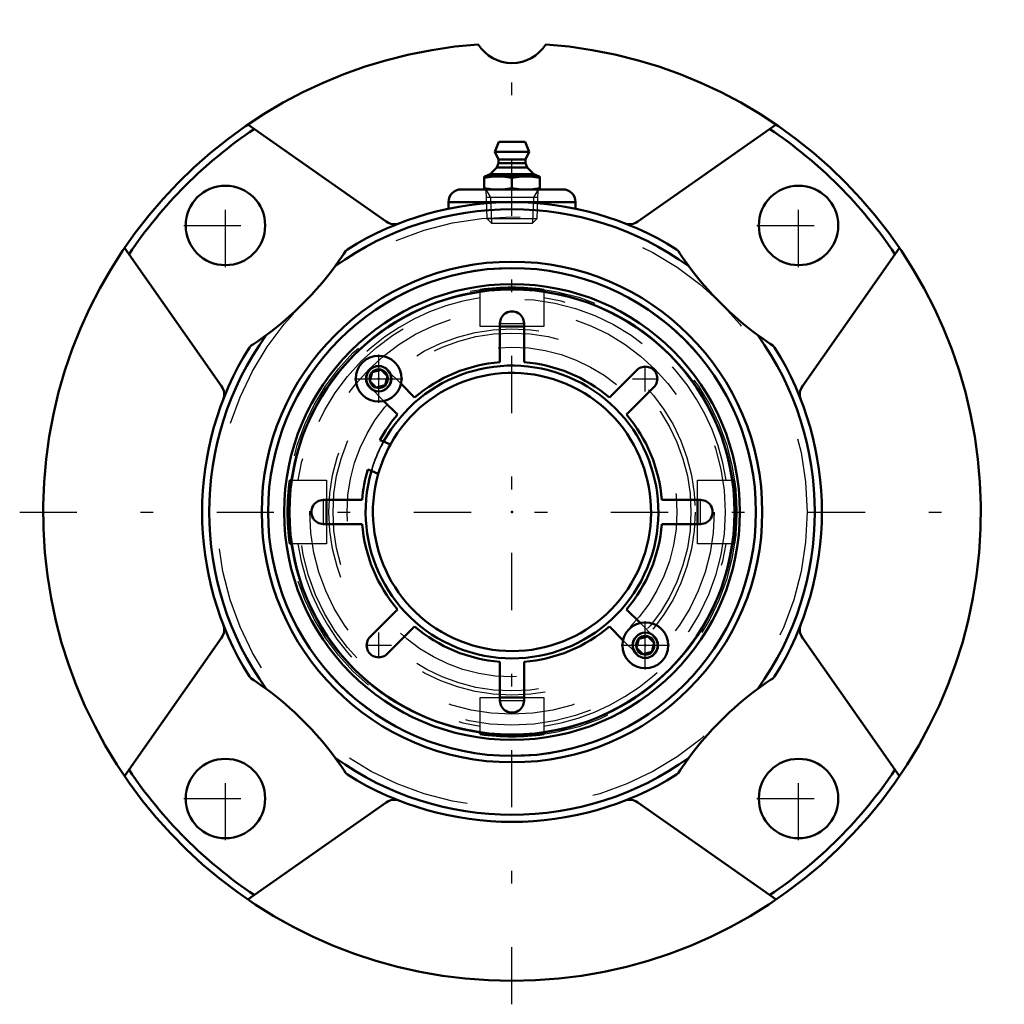
# Model space of a CAD drawing. Units: inches. Extents: x -3.87 to 3.87, y -3.87 to 3.87.
import ezdxf

# ---------------------------------------------------------------- set-up
doc = ezdxf.new("R2010")
doc.units = ezdxf.units.IN
doc.header["$MEASUREMENT"] = 0
doc.linetypes.add('Center', pattern=[1.5, 0.45, -0.5, 0.05, -0.5])
doc.linetypes.add('Dashed', pattern=[2, 1, -1])
for name, color, linetype, lineweight in [('AM_4', 7, 'Continuous', 50), ('AM_5', 3, 'Continuous', 25), ('AM_7', 7, 'Center', 25), ('AM_9', 6, 'Dashed', 25), ('ConnectionPoints', 7, 'Continuous', 50)]:
    doc.layers.add(name, color=color, linetype=linetype, lineweight=lineweight)

# ---------------------------------------------------------------- blocks, each defined once
blk = doc.blocks.new('2_ASME_B18_3_10_1_0_in_069684_0')
at = {"layer": 'AM_4'}
for p, q in [((0.9787, -1.0671), (0.9974, -0.9974)), ((0.9974, -0.9974), (1.0671, -0.9787)), ((1.0671, -0.9787), (1.1181, -1.0297)), ((1.0297, -1.1181), (0.9787, -1.0671)), ((1.1181, -1.0297), (1.0994, -1.0994)), ((1.0994, -1.0994), (1.0297, -1.1181))]:
    blk.add_line(p, q, dxfattribs=at)
for radius in [0.1805, 0.0995]:
    blk.add_circle((1.0484, -1.0484), radius, dxfattribs=at)
at = {"layer": 'AM_5'}
for radius, start, end in [(0.0764, 75, 15), (0.0764, 15, 240), (0.0702, 75, 15), (0.0702, 30, 330)]:
    blk.add_arc((1.0484, -1.0484), radius, start, end, dxfattribs=at)
at = {"layer": 'AM_7'}
for p, q in [((1.0484, -1.2379), (1.0484, -0.8589)), ((0.8589, -1.0484), (1.2379, -1.0484))]:
    blk.add_line(p, q, dxfattribs=at)
blk = doc.blocks.new('3_ASME_B18_3_10_2_0_in_069684_0')
at = {"layer": 'AM_4'}
for p, q in [((-1.1181, 1.0297), (-1.0994, 1.0994)), ((-1.0994, 1.0994), (-1.0297, 1.1181)), ((-1.0297, 1.1181), (-0.9787, 1.0671)), ((-1.0671, 0.9787), (-1.1181, 1.0297)), ((-0.9787, 1.0671), (-0.9974, 0.9974)), ((-0.9974, 0.9974), (-1.0671, 0.9787))]:
    blk.add_line(p, q, dxfattribs=at)
for radius in [0.1805, 0.0995]:
    blk.add_circle((-1.0484, 1.0484), radius, dxfattribs=at)
at = {"layer": 'AM_5'}
for radius, start, end in [(0.0764, 75, 15), (0.0764, 15, 240), (0.0702, 75, 15), (0.0702, 30, 330)]:
    blk.add_arc((-1.0484, 1.0484), radius, start, end, dxfattribs=at)
at = {"layer": 'AM_7'}
for p, q in [((-1.0484, 0.8589), (-1.0484, 1.2379)), ((-1.2379, 1.0484), (-0.8589, 1.0484))]:
    blk.add_line(p, q, dxfattribs=at)
blk = doc.blocks.new('4_070892LW_0_in_069684_0')
at = {"layer": 'AM_4'}
for p, q in [((-0.095, 1.1786), (-0.095, 1.4826)), ((0.095, 1.4826), (0.095, 1.1786)), ((0.7662, 0.9006), (0.9812, 1.1156)), ((-0.8727, 1.007), (-0.7662, 0.9006)), ((1.1156, 0.9812), (0.9006, 0.7662)), ((-0.9006, 0.7662), (-1.007, 0.8727)), ((-1.0096, 0.5535), (-1.0385, 0.5654)), ((-1.1341, 0.3345), (-1.1052, 0.3225)), ((-1.4826, 0.095), (-1.1786, 0.095)), ((1.1786, 0.095), (1.4826, 0.095)), ((-1.1786, -0.095), (-1.4826, -0.095)), ((1.4826, -0.095), (1.1786, -0.095)), ((-1.1156, -0.9812), (-0.9006, -0.7662)), ((0.9006, -0.7662), (1.007, -0.8727)), ((-0.7662, -0.9006), (-0.9812, -1.1156)), ((0.8727, -1.007), (0.7662, -0.9006)), ((-0.095, -1.4826), (-0.095, -1.1786)), ((0.095, -1.1786), (0.095, -1.4826))]:
    blk.add_line(p, q, dxfattribs=at)
blk.add_circle((0, 0), 1.75, dxfattribs=at)
for centre, radius, start, end in [((0, 1.4827), 0.095, 359.97055, 180.02945), ((0, 0), 1.1824, 94.60827, 130.39173), ((0, 0), 1.1824, 49.60827, 85.39173), ((1.0484, 1.0484), 0.095, 314.97055, 135.02945), ((0, 0), 1.1824, 139.60827, 151.43168), ((0, 0), 1.1824, 4.60827, 40.39173), ((0, 0), 1.0938, 150.93757, 164.06243), ((0, 0), 1.1824, 163.56832, 175.39173), ((-1.4827, 0), 0.095, 89.97055, 270.02945), ((1.4827, 0), 0.095, 269.97055, 90.02945), ((0, 0), 1.1824, 184.60827, 220.39173), ((0, 0), 1.1824, 319.60827, 355.39173), ((0, 0), 1.1824, 229.60827, 265.39173), ((0, 0), 1.1824, 274.60827, 310.39173), ((-1.0484, -1.0484), 0.095, 134.97055, 315.02945), ((0, -1.4827), 0.095, 179.97055, 0.02945)]:
    blk.add_arc(centre, radius, start, end, dxfattribs=at)
at = {"layer": 'AM_7'}
for p, q in [((-0.0998, 1.4827), (0.0998, 1.4827)), ((1.0484, 0.9487), (1.0484, 1.1482)), ((0.9487, 1.0484), (1.1482, 1.0484)), ((-1.4827, -0.0998), (-1.4827, 0.0998)), ((1.4827, -0.0998), (1.4827, 0.0998)), ((-1.0484, -1.1482), (-1.0484, -0.9487)), ((-1.1482, -1.0484), (-0.9487, -1.0484)), ((-0.0998, -1.4827), (0.0998, -1.4827))]:
    blk.add_line(p, q, dxfattribs=at)
at = {"layer": 'AM_9'}
for p, q in [((-0.9812, 1.1156), (-0.8727, 1.007)), ((-1.007, 0.8727), (-1.1156, 0.9812)), ((1.007, -0.8727), (1.1156, -0.9812)), ((0.9812, -1.1156), (0.8727, -1.007))]:
    blk.add_line(p, q, dxfattribs=at)
blk.add_arc((0, 0), 1.1513, 151.26703, 163.73297, dxfattribs=at)
blk = doc.blocks.new('5_070924I_0_in_069684_0')
at = {"layer": 'AM_4'}
for p, q in [((-0.25, 1.7338), (-0.25, 1.7476)), ((0.25, 1.7476), (0.25, 1.7338)), ((0.095, 1.46), (-0.095, 1.46)), ((-0.956, 0.5313), (-1.0096, 0.5535)), ((-1.1052, 0.3225), (-1.0517, 0.3003)), ((-1.7476, 0.25), (-1.7338, 0.25)), ((1.7338, 0.25), (1.7476, 0.25)), ((-1.46, 0.095), (-1.46, -0.095)), ((1.46, -0.095), (1.46, 0.095)), ((-1.7338, -0.25), (-1.7476, -0.25)), ((1.7476, -0.25), (1.7338, -0.25)), ((-0.095, -1.46), (0.095, -1.46)), ((-0.25, -1.7476), (-0.25, -1.7338)), ((0.25, -1.7338), (0.25, -1.7476))]:
    blk.add_line(p, q, dxfattribs=at)
for radius in [1.9185, 1.7924]:
    blk.add_circle((0, 0), radius, dxfattribs=at)
for radius, start, end in [(1.7517, 98.20526, 171.79474), (1.7654, 81.85876, 98.14124), (1.7517, 8.20526, 81.79474), (1.1513, 163.73297, 151.26703), (1.0938, 164.06243, 150.93757), (1.7654, 171.85876, 188.14124), (1.7654, 351.85876, 8.14124), (1.7517, 188.20526, 261.79474), (1.7517, 278.20526, 351.79474), (1.7654, 261.85876, 278.14124)]:
    blk.add_arc((0, 0), radius, start, end, dxfattribs=at)
at = {"layer": 'AM_5'}
for centre, start, end in [((-1.0484, 1.0484), 75, 15), ((-1.0484, 1.0484), 150, 60), ((-1.0484, 1.0484), 210, 150), ((1.0484, -1.0484), 75, 15), ((1.0484, -1.0484), 150, 60), ((1.0484, -1.0484), 210, 150)]:
    blk.add_arc(centre, 0.095, start, end, dxfattribs=at)
at = {"layer": 'AM_9'}
for p, q in [((-0.25, 1.46), (-0.25, 1.7338)), ((0.25, 1.7338), (0.25, 1.46)), ((-0.095, 1.46), (-0.25, 1.46)), ((0.25, 1.46), (0.095, 1.46)), ((-1.7338, 0.25), (-1.46, 0.25)), ((-1.46, 0.25), (-1.46, 0.095)), ((1.46, 0.25), (1.7338, 0.25)), ((1.46, 0.095), (1.46, 0.25)), ((-1.46, -0.095), (-1.46, -0.25)), ((1.46, -0.25), (1.46, -0.095)), ((-1.46, -0.25), (-1.7338, -0.25)), ((1.7338, -0.25), (1.46, -0.25)), ((-0.25, -1.46), (-0.095, -1.46)), ((-0.25, -1.7338), (-0.25, -1.46)), ((0.095, -1.46), (0.25, -1.46)), ((0.25, -1.46), (0.25, -1.7338))]:
    blk.add_line(p, q, dxfattribs=at)
for centre, radius in [((0, 0), 1.9162), ((0, 0), 1.7685), ((0, 0), 1.6765), ((0, 0), 1.5899), ((0, 0), 1.441), ((0, 0), 1.4077), ((0, 0), 1.2969), ((-1.0484, 1.0484), 0.0724), ((1.0484, -1.0484), 0.0724)]:
    blk.add_circle(centre, radius, dxfattribs=at)
for radius, start, end in [(1.7017, 98.44793, 171.55207), (1.7017, 8.44793, 81.55207), (1.1544, 151.2835, 163.7165), (1.7017, 188.44793, 261.55207), (1.7017, 278.44793, 351.55207)]:
    blk.add_arc((0, 0), radius, start, end, dxfattribs=at)
blk = doc.blocks.new('6_405015E_Inch_0_in_069684_0')
at = {"layer": 'AM_4'}
for p, q in [((-0.1027, 2.9125), (-0.135, 2.8325)), ((-0.1027, 2.9125), (0.1027, 2.9125)), ((0.135, 2.8325), (0.1027, 2.9125)), ((-0.135, 2.8325), (-0.105, 2.7725)), ((-0.135, 2.8325), (0.135, 2.8325)), ((0.105, 2.7725), (0.135, 2.8325)), ((-0.105, 2.7425), (-0.1188, 2.7103)), ((-0.105, 2.7725), (-0.105, 2.7425)), ((-0.105, 2.7725), (0.105, 2.7725)), ((-0.105, 2.7425), (0.105, 2.7425)), ((0.105, 2.7425), (0.105, 2.7725)), ((0.1188, 2.7103), (0.105, 2.7425)), ((-0.2188, 2.6375), (0.2188, 2.6375)), ((-0.2188, 2.6375), (-0.2188, 2.5375)), ((-0.1725, 2.6558), (-0.2137, 2.6375)), ((-0.1188, 2.7103), (-0.1725, 2.6558)), ((-0.1725, 2.6558), (0.1725, 2.6558)), ((-0.1188, 2.7103), (0.1188, 2.7103)), ((0.1725, 2.6558), (0.1188, 2.7103)), ((0.2137, 2.6375), (0.1725, 2.6558)), ((0.2188, 2.5375), (0.2188, 2.6375)), ((0, 2.6284), (0, 2.5466))]:
    blk.add_line(p, q, dxfattribs=at)
for points in [[(-0.2188, 2.6284), (-0.1643, 2.6351), (-0.1094, 2.6375)], [(-0.1094, 2.6375), (-0.0547, 2.6351), (0, 2.6284)], [(0, 2.6284), (0.0544, 2.6351), (0.1094, 2.6375)], [(0.1094, 2.6375), (0.1641, 2.6351), (0.2188, 2.6284)], [(-0.1094, 2.5375), (-0.1641, 2.5399), (-0.2188, 2.5466)], [(0, 2.5466), (-0.0544, 2.5399), (-0.1094, 2.5375)], [(0.1094, 2.5375), (0.0547, 2.5399), (0, 2.5466)], [(0.2188, 2.5466), (0.1643, 2.5399), (0.1094, 2.5375)]]:
    blk.add_lwpolyline(points, dxfattribs=at)
at = {"layer": 'AM_5'}
for p, q in [((-0.2058, 2.5375), (-0.1681, 2.4724)), ((0.2058, 2.5375), (0.1681, 2.4724)), ((0.2037, 2.4724), (-0.2037, 2.4724)), ((-0.1681, 2.4724), (-0.1619, 2.2725)), ((0.1681, 2.4724), (0.1619, 2.2725))]:
    blk.add_line(p, q, dxfattribs=at)
at = {"layer": 'AM_9'}
for p, q in [((-0.2058, 2.5375), (-0.1986, 2.3092)), ((0.1986, 2.3092), (0.2058, 2.5375)), ((-0.1986, 2.3092), (-0.1619, 2.2725)), ((-0.1986, 2.3092), (0.1986, 2.3092)), ((-0.1619, 2.2725), (0.1619, 2.2725)), ((0.1619, 2.2725), (0.1986, 2.3092))]:
    blk.add_line(p, q, dxfattribs=at)
blk = doc.blocks.new('7_069684H_0_in_069684_0')
at = {"layer": 'AM_4'}
for p, q in [((-0.9895, 2.2842), (-2.0779, 3.0463)), ((2.0779, 3.0463), (0.9895, 2.2842)), ((-0.4, 2.5375), (0.4, 2.5375)), ((-0.5, 2.4375), (-0.5, 2.3858)), ((-0.5, 2.4375), (0.5, 2.4375)), ((0.5, 2.386), (0.5, 2.4375)), ((-3.0463, 2.0779), (-2.2842, 0.9895)), ((2.2842, 0.9895), (3.0463, 2.0779)), ((-2.2842, -0.9895), (-3.0463, -2.0779)), ((3.0463, -2.0779), (2.2842, -0.9895)), ((-2.0779, -3.0463), (-0.9895, -2.2842)), ((0.9895, -2.2842), (2.0779, -3.0463))]:
    blk.add_line(p, q, dxfattribs=at)
for points in [[(-1.3091, 2.0508), (-1.3225, 2.0305), (-1.3408, 2.0035), (-1.3607, 1.9749), (-1.3911, 1.9326)], [(-1.3091, 2.0508), (-1.294, 2.0657), (-1.2938, 2.0658)], [(1.2938, 2.0658), (1.294, 2.0657), (1.3091, 2.0508)], [(1.3911, 1.9326), (1.3768, 1.9522), (1.3422, 2.0014), (1.3207, 2.0331), (1.3091, 2.0508)], [(-1.9326, 1.3911), (-1.9522, 1.3768), (-2.0014, 1.3422), (-2.0331, 1.3207), (-2.0508, 1.3091)], [(2.0508, 1.3091), (2.0305, 1.3225), (2.0035, 1.3408), (1.9749, 1.3607), (1.9326, 1.3911)], [(-2.0658, 1.2938), (-2.0657, 1.294), (-2.0508, 1.3091)], [(2.0508, 1.3091), (2.0657, 1.294), (2.0658, 1.2938)], [(-2.0508, -1.3091), (-2.0657, -1.294), (-2.0658, -1.2938)], [(-2.0508, -1.3091), (-2.0305, -1.3225), (-2.0035, -1.3408), (-1.9749, -1.3607), (-1.9326, -1.3911)], [(1.9326, -1.3911), (1.9522, -1.3768), (2.0014, -1.3422), (2.0331, -1.3207), (2.0508, -1.3091)], [(2.0658, -1.2938), (2.0657, -1.294), (2.0508, -1.3091)], [(-1.3911, -1.9326), (-1.3768, -1.9522), (-1.3422, -2.0014), (-1.3207, -2.0331), (-1.3091, -2.0508)], [(1.3091, -2.0508), (1.3225, -2.0305), (1.3408, -2.0035), (1.3607, -1.9749), (1.3911, -1.9326)], [(-1.2938, -2.0658), (-1.294, -2.0657), (-1.3091, -2.0508)], [(1.3091, -2.0508), (1.294, -2.0657), (1.2938, -2.0658)]]:
    blk.add_lwpolyline(points, dxfattribs=at)
for centre, radius in [((-2.2539, 2.2539), 0.3125), ((2.2539, 2.2539), 0.3125), ((0, 0), 1.9685), ((-2.2539, -2.2539), 0.3125), ((2.2539, -2.2539), 0.3125)]:
    blk.add_circle(centre, radius, dxfattribs=at)
for centre, radius, start, end in [((0, 0), 3.6875, 94.11958, 85.88042), ((0, 3.8437), 0.3125, 212.03842, 327.96158), ((0, 0), 3.6312, 123.96315, 146.03685), ((0, 0), 3.6312, 33.96315, 56.03685), ((-0.4, 2.4375), 0.1, 90, 180), ((0.4, 2.4375), 0.1, 0, 90), ((0, 0), 2.4375, 57.94114, 122.05886), ((0, 0), 2.3813, 54.25303, 125.74697), ((-0.925, 2.3763), 0.1125, 235, 291.26893), ((0.925, 2.3763), 0.1125, 248.73107, 305), ((-3.4492, 3.4492), 2.5565, 306.38618, 323.61382), ((3.4492, 3.4492), 2.5565, 216.38618, 233.61382), ((0, 0), 2.3812, 144.25303, 215.74697), ((0, 0), 2.3812, 324.25303, 35.74697), ((0, 0), 2.4375, 147.94114, 212.05886), ((0, 0), 2.4375, 327.94114, 32.05886), ((-2.3763, 0.925), 0.1125, 338.73107, 35), ((2.3763, 0.925), 0.1125, 145, 201.26893), ((-2.3763, -0.925), 0.1125, 325, 21.26893), ((2.3763, -0.925), 0.1125, 158.73107, 215), ((-3.4492, -3.4492), 2.5565, 36.38618, 53.61382), ((3.4492, -3.4492), 2.5565, 126.38618, 143.61382), ((0, 0), 2.3813, 234.25303, 305.74697), ((0, 0), 3.6312, 213.96315, 236.03685), ((0, 0), 2.4375, 237.94114, 302.05886), ((0, 0), 3.6313, 303.96315, 326.03685), ((-0.925, -2.3763), 0.1125, 68.73107, 125), ((0.925, -2.3763), 0.1125, 55, 111.26893)]:
    blk.add_arc(centre, radius, start, end, dxfattribs=at)
at = {"layer": 'AM_7'}
for p, q in [((0, -3.8719), (0, 3.8719)), ((-2.2539, 1.9258), (-2.2539, 2.582)), ((2.2539, 1.9258), (2.2539, 2.582)), ((-2.582, 2.2539), (-1.9258, 2.2539)), ((1.9258, 2.2539), (2.582, 2.2539)), ((-3.8719, 0), (3.8719, 0)), ((-2.2539, -2.582), (-2.2539, -1.9258)), ((2.2539, -2.582), (2.2539, -1.9258)), ((-2.582, -2.2539), (-1.9258, -2.2539)), ((1.9258, -2.2539), (2.582, -2.2539))]:
    blk.add_line(p, q, dxfattribs=at)
at = {"layer": 'AM_9'}
blk.add_circle((0, 0), 2.3214, dxfattribs=at)
blk = doc.blocks.new('1_069684_0')
for name in ['7_069684H_0_in_069684_0', '6_405015E_Inch_0_in_069684_0', '5_070924I_0_in_069684_0', '4_070892LW_0_in_069684_0', '3_ASME_B18_3_10_2_0_in_069684_0', '2_ASME_B18_3_10_1_0_in_069684_0']:
    blk.add_blockref(name, (0, 0))

msp = doc.modelspace()

# ---------------------------------------------------------------- linework, layer by layer
at = {"layer": 'ConnectionPoints'}
for p in [(0, 2.5375, 1.3047), (0, 2.5375, 1.3047), (-1.0484, 1.0484, 2.9188), (-1.0484, 1.0484, 2.8487), (-1.0484, 1.0484, 2.9928), (0, 0, 2.8487), (0, 0, 3.0938), (0, 0, 3.0478), (0, 0, 2.8487), (0, 0, 3.0938), (0, 0, 3.3438), (1.0484, -1.0484, 2.8487), (1.0484, -1.0484, 2.9928)]:
    msp.add_point(p, dxfattribs=at)

# ---------------------------------------------------------------- block references
msp.add_blockref('1_069684_0', (0, 0))

doc.saveas('drawing.dxf')
